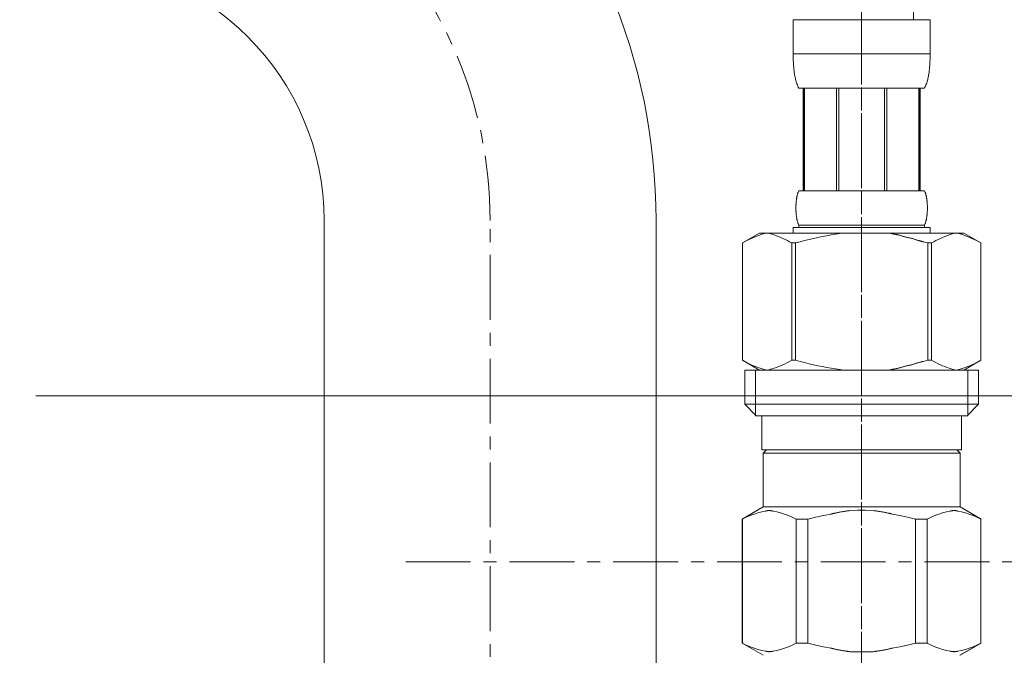
# Model space of a CAD drawing. Units: millimetres. Extents: x 2492 to 6692, y -20 to 2950.
# Drawn here: x 5712 to 5807, y 1100 to 1162 of the extents above; entities that cross this region are included whole.
import ezdxf

# ---------------------------------------------------------------- set-up
doc = ezdxf.new("R2010")
doc.units = ezdxf.units.MM
doc.linetypes.add('CENTER1', pattern=[10, 6.25, -1.25, 1.25, -1.25])
doc.layers.add('_0-2_', color=7, linetype='Continuous')
doc.layers.add('A-0', color=7, linetype='Continuous')
doc.layers.add('中心線', color=1, linetype='CENTER1', lineweight=15)

msp = doc.modelspace()

# ---------------------------------------------------------------- linework, layer by layer
at = {"layer": '_0-2_', "color": 5, "linetype": 'Continuous', "lineweight": 20}
for p, q in [((5741.514, 584.452), (5741.517, 1142.372)), ((5773.517, 584.452), (5773.517, 1142.372))]:
    msp.add_line(p, q, dxfattribs=at)
at = {"layer": '_0-2_', "color": 5, "linetype": 'Continuous', "lineweight": 9}
msp.add_line((5713.74, 1125.451), (5828.338, 1125.451), dxfattribs=at)
at = {"layer": '_0-2_', "color": 5, "linetype": 'Continuous', "lineweight": 20}
for radius in [57, 25]:
    msp.add_arc((5716.517, 1142.372), radius, 0, 180, dxfattribs=at)
msp.add_open_spline([(5798.338, 1161.689), (5798.343, 1162.418), (5798.348, 1163.15), (5798.356, 1165.36), (5798.355, 1166.848), (5798.284, 1171.351), (5798.148, 1174.404), (5797.601, 1179.08), (5797.354, 1180.682), (5796.812, 1183.339), (5796.563, 1184.393), (5795.983, 1186.499), (5795.655, 1187.542), (5794.562, 1190.639), (5793.687, 1192.658), (5790.371, 1199.077), (5787.358, 1203.218), (5782.57, 1207.993), (5781.338, 1209.103), (5779.22, 1210.817), (5778.372, 1211.459), (5776.918, 1212.481), (5776.325, 1212.877), (5775.14, 1213.635), (5774.545, 1213.999), (5772.76, 1215.053), (5771.569, 1215.705), (5768.338, 1217.414), (5766.33, 1218.408), (5762.591, 1220.366), (5760.861, 1221.332), (5758.244, 1223.066), (5757.256, 1223.82), (5756.043, 1224.933), (5755.704, 1225.273), (5755.057, 1225.986), (5754.743, 1226.37), (5754.141, 1227.186), (5753.854, 1227.616), (5753.032, 1228.975), (5752.537, 1229.974), (5751.644, 1232.151), (5751.247, 1233.327), (5750.162, 1237.171), (5749.622, 1240.085), (5748.856, 1245.388), (5748.582, 1247.694), (5748.303, 1250.04)], degree=3, knots=[0, 0, 0, 0, 2.156463, 2.156463, 6.469388, 6.469388, 15.09524, 15.09524, 19.55342, 19.55342, 22.478692, 22.478692, 25.403965, 25.403965, 31.25451, 31.25451, 44.598941, 44.598941, 48.910535, 48.910535, 51.66049, 51.66049, 53.493559, 53.493559, 55.326628, 55.326628, 58.992766, 58.992766, 65.415736, 65.415736, 71.838707, 71.838707, 76.589035, 76.589035, 78.632987, 78.632987, 80.803829, 80.803829, 82.974671, 82.974671, 87.316355, 87.316355, 91.658038, 91.658038, 100.65204, 100.65204, 107.106718, 107.106718, 107.106718, 107.106718], dxfattribs=at)
at = {"layer": 'A-0', "color": 5, "linetype": 'Continuous', "lineweight": 20}
for p, q in [((5786.738, 1161.721), (5799.938, 1161.721)), ((5786.738, 1161.721), (5786.738, 1158.306)), ((5799.338, 1161.721), (5787.339, 1161.721)), ((5799.938, 1158.306), (5799.938, 1161.721)), ((5799.938, 1158.421), (5786.738, 1158.421)), ((5786.74, 1158.192), (5786.738, 1158.306)), ((5786.741, 1158.077), (5786.74, 1158.192)), ((5786.744, 1157.963), (5786.741, 1158.077)), ((5786.747, 1157.849), (5786.744, 1157.963)), ((5799.929, 1157.849), (5799.933, 1157.963)), ((5799.933, 1157.963), (5799.935, 1158.077)), ((5799.935, 1158.077), (5799.937, 1158.192)), ((5799.937, 1158.192), (5799.938, 1158.306)), ((5786.751, 1157.735), (5786.747, 1157.849)), ((5786.756, 1157.622), (5786.751, 1157.735)), ((5786.762, 1157.508), (5786.756, 1157.622)), ((5786.769, 1157.395), (5786.762, 1157.508)), ((5786.776, 1157.282), (5786.769, 1157.395)), ((5786.785, 1157.17), (5786.776, 1157.282)), ((5786.795, 1157.058), (5786.785, 1157.17)), ((5786.806, 1156.946), (5786.795, 1157.058)), ((5786.818, 1156.834), (5786.806, 1156.946)), ((5799.858, 1156.834), (5799.87, 1156.946)), ((5799.87, 1156.946), (5799.881, 1157.058)), ((5799.881, 1157.058), (5799.891, 1157.17)), ((5799.891, 1157.17), (5799.9, 1157.282)), ((5799.9, 1157.282), (5799.908, 1157.395)), ((5799.908, 1157.395), (5799.915, 1157.508)), ((5799.915, 1157.508), (5799.92, 1157.622)), ((5799.92, 1157.622), (5799.925, 1157.735)), ((5799.925, 1157.735), (5799.929, 1157.849)), ((5786.832, 1156.723), (5786.818, 1156.834)), ((5786.847, 1156.612), (5786.832, 1156.723)), ((5786.863, 1156.501), (5786.847, 1156.612)), ((5786.881, 1156.391), (5786.863, 1156.501)), ((5786.901, 1156.281), (5786.881, 1156.391)), ((5786.922, 1156.172), (5786.901, 1156.281)), ((5786.946, 1156.064), (5786.922, 1156.172)), ((5786.971, 1155.956), (5786.946, 1156.064)), ((5786.999, 1155.848), (5786.971, 1155.956)), ((5799.677, 1155.848), (5799.705, 1155.956)), ((5799.705, 1155.956), (5799.731, 1156.064)), ((5799.731, 1156.064), (5799.754, 1156.172)), ((5799.754, 1156.172), (5799.776, 1156.281)), ((5799.776, 1156.281), (5799.795, 1156.391)), ((5799.795, 1156.391), (5799.813, 1156.501)), ((5799.813, 1156.501), (5799.83, 1156.612)), ((5799.83, 1156.612), (5799.845, 1156.723)), ((5799.845, 1156.723), (5799.858, 1156.834)), ((5787.03, 1155.742), (5786.999, 1155.848)), ((5787.063, 1155.636), (5787.03, 1155.742)), ((5787.1, 1155.53), (5787.063, 1155.636)), ((5787.14, 1155.426), (5787.1, 1155.53)), ((5787.185, 1155.323), (5787.14, 1155.426)), ((5787.234, 1155.222), (5787.185, 1155.323)), ((5787.288, 1155.121), (5787.234, 1155.222)), ((5799.388, 1155.121), (5787.288, 1155.121)), ((5787.702, 1155.121), (5787.702, 1145.221)), ((5787.797, 1155.121), (5787.797, 1145.221)), ((5787.816, 1155.121), (5787.816, 1145.221)), ((5790.909, 1155.121), (5790.909, 1145.221)), ((5791.138, 1155.121), (5791.138, 1145.221)), ((5795.538, 1155.121), (5795.538, 1145.221)), ((5795.768, 1155.121), (5795.768, 1145.221)), ((5798.861, 1145.221), (5798.861, 1155.121)), ((5798.879, 1155.121), (5798.879, 1145.221)), ((5798.974, 1155.121), (5798.974, 1145.221)), ((5799.388, 1155.121), (5799.443, 1155.222)), ((5799.443, 1155.222), (5799.492, 1155.323)), ((5799.492, 1155.323), (5799.536, 1155.426)), ((5799.536, 1155.426), (5799.576, 1155.53)), ((5799.576, 1155.53), (5799.613, 1155.636)), ((5799.613, 1155.636), (5799.646, 1155.742)), ((5799.646, 1155.742), (5799.677, 1155.848)), ((5787.075, 1144.521), (5787.084, 1144.571)), ((5787.084, 1144.571), (5787.093, 1144.621)), ((5787.093, 1144.621), (5787.103, 1144.671)), ((5787.103, 1144.671), (5787.114, 1144.721)), ((5787.114, 1144.721), (5787.125, 1144.771)), ((5787.125, 1144.771), (5787.138, 1144.821)), ((5787.138, 1144.821), (5787.151, 1144.871)), ((5787.151, 1144.871), (5787.166, 1144.921)), ((5787.166, 1144.921), (5787.181, 1144.971)), ((5787.181, 1144.971), (5787.198, 1145.021)), ((5787.198, 1145.021), (5787.217, 1145.071)), ((5787.217, 1145.071), (5787.238, 1145.121)), ((5787.238, 1145.121), (5787.261, 1145.171)), ((5787.261, 1145.171), (5787.288, 1145.221)), ((5787.288, 1145.221), (5799.388, 1145.221)), ((5799.415, 1145.171), (5799.388, 1145.221)), ((5799.438, 1145.121), (5799.415, 1145.171)), ((5799.459, 1145.071), (5799.438, 1145.121)), ((5799.478, 1145.021), (5799.459, 1145.071)), ((5799.495, 1144.971), (5799.478, 1145.021)), ((5799.511, 1144.921), (5799.495, 1144.971)), ((5799.525, 1144.871), (5799.511, 1144.921)), ((5799.538, 1144.821), (5799.525, 1144.871)), ((5799.551, 1144.771), (5799.538, 1144.821)), ((5799.562, 1144.721), (5799.551, 1144.771)), ((5799.573, 1144.671), (5799.562, 1144.721)), ((5799.583, 1144.621), (5799.573, 1144.671)), ((5799.592, 1144.571), (5799.583, 1144.621)), ((5799.601, 1144.521), (5799.592, 1144.571)), ((5787.002, 1143.571), (5787.003, 1143.621)), ((5787.003, 1143.671), (5787.004, 1143.721)), ((5787.003, 1143.621), (5787.003, 1143.671)), ((5787.004, 1143.721), (5787.005, 1143.771)), ((5787.005, 1143.771), (5787.007, 1143.821)), ((5787.007, 1143.821), (5787.009, 1143.871)), ((5787.009, 1143.871), (5787.012, 1143.921)), ((5787.012, 1143.921), (5787.015, 1143.971)), ((5787.015, 1143.971), (5787.018, 1144.021)), ((5787.018, 1144.021), (5787.022, 1144.071)), ((5787.022, 1144.071), (5787.026, 1144.121)), ((5787.026, 1144.121), (5787.03, 1144.171)), ((5787.03, 1144.171), (5787.035, 1144.221)), ((5787.035, 1144.221), (5787.041, 1144.271)), ((5787.041, 1144.271), (5787.047, 1144.321)), ((5787.047, 1144.321), (5787.053, 1144.371)), ((5787.053, 1144.371), (5787.06, 1144.421)), ((5787.06, 1144.421), (5787.067, 1144.471)), ((5787.067, 1144.471), (5787.075, 1144.521)), ((5799.609, 1144.471), (5799.601, 1144.521)), ((5799.616, 1144.421), (5799.609, 1144.471)), ((5799.623, 1144.371), (5799.616, 1144.421)), ((5799.63, 1144.321), (5799.623, 1144.371)), ((5799.636, 1144.271), (5799.63, 1144.321)), ((5799.641, 1144.221), (5799.636, 1144.271)), ((5799.646, 1144.171), (5799.641, 1144.221)), ((5799.651, 1144.121), (5799.646, 1144.171)), ((5799.655, 1144.071), (5799.651, 1144.121)), ((5799.659, 1144.021), (5799.655, 1144.071)), ((5799.662, 1143.971), (5799.659, 1144.021)), ((5799.665, 1143.921), (5799.662, 1143.971)), ((5799.667, 1143.871), (5799.665, 1143.921)), ((5799.669, 1143.821), (5799.667, 1143.871)), ((5799.671, 1143.771), (5799.669, 1143.821)), ((5799.672, 1143.721), (5799.671, 1143.771)), ((5799.673, 1143.671), (5799.672, 1143.721)), ((5799.674, 1143.621), (5799.673, 1143.671)), ((5799.674, 1143.571), (5799.674, 1143.621)), ((5787.003, 1143.521), (5787.002, 1143.571)), ((5787.003, 1143.471), (5787.003, 1143.521)), ((5787.004, 1143.421), (5787.003, 1143.471)), ((5787.005, 1143.371), (5787.004, 1143.421)), ((5787.007, 1143.321), (5787.005, 1143.371)), ((5787.009, 1143.271), (5787.007, 1143.321)), ((5787.012, 1143.221), (5787.009, 1143.271)), ((5787.015, 1143.171), (5787.012, 1143.221)), ((5787.018, 1143.121), (5787.015, 1143.171)), ((5787.022, 1143.071), (5787.018, 1143.121)), ((5787.026, 1143.021), (5787.022, 1143.071)), ((5787.03, 1142.971), (5787.026, 1143.021)), ((5787.035, 1142.921), (5787.03, 1142.971)), ((5787.041, 1142.871), (5787.035, 1142.921)), ((5787.047, 1142.821), (5787.041, 1142.871)), ((5787.053, 1142.771), (5787.047, 1142.821)), ((5787.06, 1142.721), (5787.053, 1142.771)), ((5787.067, 1142.671), (5787.06, 1142.721)), ((5787.075, 1142.621), (5787.067, 1142.671)), ((5799.601, 1142.621), (5799.609, 1142.671)), ((5799.609, 1142.671), (5799.616, 1142.721)), ((5799.616, 1142.721), (5799.623, 1142.771)), ((5799.623, 1142.771), (5799.63, 1142.821)), ((5799.63, 1142.821), (5799.636, 1142.871)), ((5799.636, 1142.871), (5799.641, 1142.921)), ((5799.641, 1142.921), (5799.646, 1142.971)), ((5799.646, 1142.971), (5799.651, 1143.021)), ((5799.651, 1143.021), (5799.655, 1143.071)), ((5799.655, 1143.071), (5799.659, 1143.121)), ((5799.659, 1143.121), (5799.662, 1143.171)), ((5799.662, 1143.171), (5799.665, 1143.221)), ((5799.665, 1143.221), (5799.667, 1143.271)), ((5799.667, 1143.271), (5799.669, 1143.321)), ((5799.669, 1143.321), (5799.671, 1143.371)), ((5799.671, 1143.371), (5799.672, 1143.421)), ((5799.672, 1143.421), (5799.673, 1143.471)), ((5799.673, 1143.471), (5799.674, 1143.521)), ((5799.674, 1143.521), (5799.674, 1143.571)), ((5787.084, 1142.571), (5787.075, 1142.621)), ((5787.093, 1142.521), (5787.084, 1142.571)), ((5787.103, 1142.471), (5787.093, 1142.521)), ((5787.114, 1142.421), (5787.103, 1142.471)), ((5787.125, 1142.371), (5787.114, 1142.421)), ((5787.138, 1142.321), (5787.125, 1142.371)), ((5787.151, 1142.271), (5787.138, 1142.321)), ((5787.166, 1142.221), (5787.151, 1142.271)), ((5787.181, 1142.171), (5787.166, 1142.221)), ((5787.198, 1142.121), (5787.181, 1142.171)), ((5787.217, 1142.071), (5787.198, 1142.121)), ((5787.238, 1142.021), (5787.217, 1142.071)), ((5787.261, 1141.971), (5787.238, 1142.021)), ((5787.288, 1141.921), (5787.261, 1141.971)), ((5787.288, 1141.921), (5787.288, 1141.701)), ((5799.388, 1141.921), (5787.288, 1141.921)), ((5799.388, 1141.921), (5799.415, 1141.971)), ((5799.388, 1141.921), (5799.388, 1141.701)), ((5799.415, 1141.971), (5799.438, 1142.021)), ((5799.438, 1142.021), (5799.459, 1142.071)), ((5799.459, 1142.071), (5799.478, 1142.121)), ((5799.478, 1142.121), (5799.495, 1142.171)), ((5799.495, 1142.171), (5799.511, 1142.221)), ((5799.511, 1142.221), (5799.525, 1142.271)), ((5799.525, 1142.271), (5799.538, 1142.321)), ((5799.538, 1142.321), (5799.551, 1142.371)), ((5799.551, 1142.371), (5799.562, 1142.421)), ((5799.562, 1142.421), (5799.573, 1142.471)), ((5799.573, 1142.471), (5799.583, 1142.521)), ((5799.583, 1142.521), (5799.592, 1142.571)), ((5799.592, 1142.571), (5799.601, 1142.621)), ((5783.487, 1141.151), (5781.838, 1140.199)), ((5782.915, 1140.734), (5783.127, 1140.82)), ((5783.127, 1140.82), (5783.337, 1140.9)), ((5783.337, 1140.9), (5783.547, 1140.973)), ((5783.487, 1141.151), (5803.19, 1141.151)), ((5783.547, 1140.973), (5783.757, 1141.04)), ((5783.757, 1141.04), (5783.966, 1141.099)), ((5783.966, 1141.099), (5784.176, 1141.151)), ((5784.276, 1141.151), (5784.485, 1141.099)), ((5784.485, 1141.099), (5784.694, 1141.04)), ((5784.694, 1141.04), (5784.904, 1140.974)), ((5784.904, 1140.974), (5785.114, 1140.901)), ((5785.114, 1140.901), (5785.324, 1140.821)), ((5785.324, 1140.821), (5785.535, 1140.734)), ((5786.738, 1141.701), (5786.738, 1141.151)), ((5799.938, 1141.701), (5786.738, 1141.701)), ((5789.123, 1140.734), (5789.546, 1140.82)), ((5789.546, 1140.82), (5789.123, 1140.734)), ((5789.546, 1140.82), (5789.967, 1140.9)), ((5789.967, 1140.9), (5789.546, 1140.82)), ((5789.967, 1140.9), (5790.387, 1140.973)), ((5790.387, 1140.973), (5789.967, 1140.9)), ((5790.806, 1141.04), (5790.387, 1140.973)), ((5791.225, 1141.099), (5790.806, 1141.04)), ((5791.645, 1141.151), (5791.225, 1141.099)), ((5796.08, 1141.143), (5796.047, 1141.151)), ((5796.092, 1141.14), (5796.08, 1141.143)), ((5796.106, 1141.137), (5796.092, 1141.14)), ((5796.122, 1141.133), (5796.106, 1141.137)), ((5796.141, 1141.128), (5796.122, 1141.133)), ((5796.161, 1141.123), (5796.141, 1141.128)), ((5796.184, 1141.118), (5796.161, 1141.123)), ((5796.209, 1141.111), (5796.184, 1141.118)), ((5796.236, 1141.105), (5796.209, 1141.111)), ((5796.266, 1141.098), (5796.236, 1141.105)), ((5796.297, 1141.09), (5796.266, 1141.098)), ((5796.332, 1141.082), (5796.297, 1141.09)), ((5796.369, 1141.074), (5796.332, 1141.082)), ((5796.409, 1141.066), (5796.369, 1141.074)), ((5796.453, 1141.057), (5796.409, 1141.066)), ((5796.499, 1141.048), (5796.453, 1141.057)), ((5796.549, 1141.039), (5796.499, 1141.048)), ((5796.602, 1141.03), (5796.549, 1141.039)), ((5796.658, 1141.02), (5796.602, 1141.03)), ((5796.716, 1141.009), (5796.658, 1141.02)), ((5796.776, 1140.998), (5796.716, 1141.009)), ((5796.837, 1140.984), (5796.776, 1140.998)), ((5796.9, 1140.97), (5796.837, 1140.984)), ((5796.963, 1140.953), (5796.9, 1140.97)), ((5797.027, 1140.935), (5796.963, 1140.953)), ((5797.091, 1140.915), (5797.027, 1140.935)), ((5797.157, 1140.894), (5797.091, 1140.915)), ((5797.223, 1140.872), (5797.157, 1140.894)), ((5797.29, 1140.85), (5797.223, 1140.872)), ((5797.359, 1140.829), (5797.29, 1140.85)), ((5797.429, 1140.808), (5797.359, 1140.829)), ((5797.501, 1140.788), (5797.429, 1140.808)), ((5797.575, 1140.77), (5797.501, 1140.788)), ((5799.938, 1141.701), (5799.938, 1141.151)), ((5799.938, 1141.701), (5799.938, 1141.151)), ((5801.352, 1140.821), (5801.141, 1140.734)), ((5801.141, 1140.734), (5801.352, 1140.821)), ((5801.563, 1140.901), (5801.352, 1140.821)), ((5801.352, 1140.821), (5801.563, 1140.901)), ((5801.772, 1140.974), (5801.563, 1140.901)), ((5801.982, 1141.04), (5801.772, 1140.974)), ((5802.191, 1141.099), (5801.982, 1141.04)), ((5802.401, 1141.151), (5802.191, 1141.099)), ((5802.71, 1141.099), (5802.5, 1141.151)), ((5802.92, 1141.04), (5802.71, 1141.099)), ((5803.129, 1140.973), (5802.92, 1141.04)), ((5803.339, 1140.9), (5803.129, 1140.973)), ((5803.19, 1141.151), (5804.839, 1140.199)), ((5803.55, 1140.82), (5803.339, 1140.9)), ((5803.761, 1140.734), (5803.55, 1140.82)), ((5781.837, 1140.199), (5781.837, 1128.904)), ((5781.837, 1140.199), (5781.838, 1140.199)), ((5781.838, 1140.199), (5782.058, 1140.32)), ((5781.838, 1140.199), (5781.838, 1128.904)), ((5782.058, 1140.32), (5782.275, 1140.433)), ((5782.275, 1140.433), (5782.49, 1140.54)), ((5782.49, 1140.54), (5782.703, 1140.64)), ((5782.703, 1140.64), (5782.915, 1140.734)), ((5785.535, 1140.734), (5785.747, 1140.641)), ((5785.747, 1140.641), (5785.535, 1140.734)), ((5785.747, 1140.641), (5785.961, 1140.541)), ((5785.961, 1140.541), (5785.747, 1140.641)), ((5785.961, 1140.541), (5786.176, 1140.434)), ((5786.176, 1140.434), (5785.961, 1140.541)), ((5786.176, 1140.434), (5786.394, 1140.32)), ((5786.394, 1140.32), (5786.176, 1140.434)), ((5786.394, 1140.32), (5786.614, 1140.199)), ((5786.614, 1140.199), (5786.394, 1140.32)), ((5786.614, 1140.199), (5786.614, 1128.904)), ((5786.614, 1140.199), (5786.969, 1140.199)), ((5786.614, 1140.199), (5786.969, 1140.199)), ((5786.969, 1140.199), (5787.408, 1140.32)), ((5787.408, 1140.32), (5786.969, 1140.199)), ((5786.969, 1140.199), (5786.969, 1128.904)), ((5787.408, 1140.32), (5787.842, 1140.433)), ((5787.842, 1140.433), (5787.408, 1140.32)), ((5787.842, 1140.433), (5788.272, 1140.54)), ((5788.272, 1140.54), (5787.842, 1140.433)), ((5788.272, 1140.54), (5788.699, 1140.64)), ((5788.699, 1140.64), (5788.272, 1140.54)), ((5788.699, 1140.64), (5789.123, 1140.734)), ((5789.123, 1140.734), (5788.699, 1140.64)), ((5797.65, 1140.754), (5797.575, 1140.77)), ((5797.727, 1140.738), (5797.65, 1140.754)), ((5797.804, 1140.722), (5797.727, 1140.738)), ((5797.882, 1140.707), (5797.804, 1140.722)), ((5797.959, 1140.691), (5797.882, 1140.707)), ((5798.037, 1140.674), (5797.959, 1140.691)), ((5798.113, 1140.655), (5798.037, 1140.674)), ((5798.189, 1140.635), (5798.113, 1140.655)), ((5798.263, 1140.614), (5798.189, 1140.635)), ((5798.336, 1140.592), (5798.263, 1140.614)), ((5798.407, 1140.569), (5798.336, 1140.592)), ((5798.476, 1140.546), (5798.407, 1140.569)), ((5798.543, 1140.524), (5798.476, 1140.546)), ((5798.608, 1140.502), (5798.543, 1140.524)), ((5798.67, 1140.482), (5798.608, 1140.502)), ((5798.729, 1140.463), (5798.67, 1140.482)), ((5798.786, 1140.446), (5798.729, 1140.463)), ((5798.839, 1140.431), (5798.786, 1140.446)), ((5798.89, 1140.417), (5798.839, 1140.431)), ((5798.937, 1140.404), (5798.89, 1140.417)), ((5798.981, 1140.392), (5798.937, 1140.404)), ((5799.022, 1140.382), (5798.981, 1140.392)), ((5799.059, 1140.372), (5799.022, 1140.382)), ((5799.093, 1140.364), (5799.059, 1140.372)), ((5799.123, 1140.356), (5799.093, 1140.364)), ((5799.15, 1140.349), (5799.123, 1140.356)), ((5799.174, 1140.343), (5799.15, 1140.349)), ((5799.195, 1140.338), (5799.174, 1140.343)), ((5799.213, 1140.334), (5799.195, 1140.338)), ((5799.228, 1140.33), (5799.213, 1140.334)), ((5799.24, 1140.327), (5799.228, 1140.33)), ((5799.268, 1140.32), (5799.24, 1140.327)), ((5799.268, 1140.32), (5799.707, 1140.199)), ((5799.707, 1140.199), (5799.707, 1128.904)), ((5800.063, 1140.199), (5799.707, 1140.199)), ((5800.063, 1140.199), (5799.707, 1140.199)), ((5800.283, 1140.32), (5800.063, 1140.199)), ((5800.063, 1140.199), (5800.283, 1140.32)), ((5800.063, 1140.199), (5800.063, 1128.904)), ((5800.5, 1140.434), (5800.283, 1140.32)), ((5800.283, 1140.32), (5800.5, 1140.434)), ((5800.715, 1140.541), (5800.5, 1140.434)), ((5800.5, 1140.434), (5800.715, 1140.541)), ((5800.929, 1140.641), (5800.715, 1140.541)), ((5800.715, 1140.541), (5800.929, 1140.641)), ((5801.141, 1140.734), (5800.929, 1140.641)), ((5800.929, 1140.641), (5801.141, 1140.734)), ((5803.973, 1140.64), (5803.761, 1140.734)), ((5804.186, 1140.54), (5803.973, 1140.64)), ((5804.402, 1140.433), (5804.186, 1140.54)), ((5804.619, 1140.32), (5804.402, 1140.433)), ((5804.838, 1140.199), (5804.619, 1140.32)), ((5804.838, 1140.199), (5804.838, 1128.904)), ((5804.84, 1140.199), (5804.838, 1140.199)), ((5781.837, 1128.904), (5781.838, 1128.904)), ((5782.058, 1128.783), (5781.838, 1128.904)), ((5781.838, 1128.903), (5783.487, 1127.951)), ((5782.275, 1128.669), (5782.058, 1128.783)), ((5782.49, 1128.562), (5782.275, 1128.669)), ((5782.703, 1128.462), (5782.49, 1128.562)), ((5782.915, 1128.369), (5782.703, 1128.462)), ((5785.747, 1128.462), (5785.535, 1128.368)), ((5785.961, 1128.562), (5785.747, 1128.462)), ((5786.176, 1128.669), (5785.961, 1128.562)), ((5786.394, 1128.783), (5786.176, 1128.669)), ((5786.614, 1128.904), (5786.394, 1128.783)), ((5786.614, 1128.904), (5786.969, 1128.904)), ((5787.408, 1128.783), (5786.969, 1128.904)), ((5787.842, 1128.669), (5787.408, 1128.783)), ((5788.272, 1128.562), (5787.842, 1128.669)), ((5788.699, 1128.462), (5788.272, 1128.562)), ((5789.123, 1128.369), (5788.699, 1128.462)), ((5798.113, 1128.447), (5798.037, 1128.429)), ((5798.189, 1128.467), (5798.113, 1128.447)), ((5798.263, 1128.488), (5798.189, 1128.467)), ((5798.336, 1128.511), (5798.263, 1128.488)), ((5798.407, 1128.534), (5798.336, 1128.511)), ((5798.476, 1128.556), (5798.407, 1128.534)), ((5798.543, 1128.579), (5798.476, 1128.556)), ((5798.608, 1128.6), (5798.543, 1128.579)), ((5798.67, 1128.621), (5798.608, 1128.6)), ((5798.729, 1128.639), (5798.67, 1128.621)), ((5798.786, 1128.656), (5798.729, 1128.639)), ((5798.839, 1128.672), (5798.786, 1128.656)), ((5798.89, 1128.686), (5798.839, 1128.672)), ((5798.937, 1128.699), (5798.89, 1128.686)), ((5798.981, 1128.71), (5798.937, 1128.699)), ((5799.022, 1128.721), (5798.981, 1128.71)), ((5799.059, 1128.73), (5799.022, 1128.721)), ((5799.093, 1128.739), (5799.059, 1128.73)), ((5799.123, 1128.746), (5799.093, 1128.739)), ((5799.15, 1128.753), (5799.123, 1128.746)), ((5799.174, 1128.759), (5799.15, 1128.753)), ((5799.195, 1128.764), (5799.174, 1128.759)), ((5799.213, 1128.769), (5799.195, 1128.764)), ((5799.228, 1128.773), (5799.213, 1128.769)), ((5799.24, 1128.776), (5799.228, 1128.773)), ((5799.268, 1128.783), (5799.24, 1128.776)), ((5799.268, 1128.783), (5799.707, 1128.904)), ((5800.063, 1128.904), (5799.707, 1128.904)), ((5800.063, 1128.904), (5800.283, 1128.783)), ((5800.283, 1128.783), (5800.5, 1128.669)), ((5800.5, 1128.669), (5800.715, 1128.562)), ((5800.715, 1128.562), (5800.929, 1128.462)), ((5800.929, 1128.462), (5801.141, 1128.368)), ((5804.839, 1128.903), (5803.19, 1127.951)), ((5803.761, 1128.369), (5803.973, 1128.462)), ((5803.973, 1128.462), (5804.186, 1128.562)), ((5804.186, 1128.562), (5804.402, 1128.669)), ((5804.402, 1128.669), (5804.619, 1128.783)), ((5804.619, 1128.783), (5804.838, 1128.904)), ((5804.84, 1128.904), (5804.838, 1128.904)), ((5782.063, 1127.951), (5782.063, 1124.651)), ((5782.063, 1127.951), (5804.613, 1127.951)), ((5783.127, 1128.282), (5782.915, 1128.369)), ((5783.108, 1127.951), (5783.108, 1123.551)), ((5783.337, 1128.202), (5783.127, 1128.282)), ((5783.547, 1128.129), (5783.337, 1128.202)), ((5783.757, 1128.063), (5783.547, 1128.129)), ((5783.966, 1128.003), (5783.757, 1128.063)), ((5784.176, 1127.951), (5783.966, 1128.003)), ((5784.485, 1128.003), (5784.276, 1127.951)), ((5784.694, 1128.063), (5784.485, 1128.003)), ((5784.904, 1128.129), (5784.694, 1128.063)), ((5785.114, 1128.202), (5784.904, 1128.129)), ((5785.324, 1128.282), (5785.114, 1128.202)), ((5785.535, 1128.368), (5785.324, 1128.282)), ((5789.546, 1128.282), (5789.123, 1128.369)), ((5789.967, 1128.202), (5789.546, 1128.282)), ((5790.387, 1128.129), (5789.967, 1128.202)), ((5790.806, 1128.063), (5790.387, 1128.129)), ((5791.225, 1128.003), (5790.806, 1128.063)), ((5791.645, 1127.951), (5791.225, 1128.003)), ((5796.08, 1127.959), (5796.047, 1127.951)), ((5796.092, 1127.962), (5796.08, 1127.959)), ((5796.106, 1127.966), (5796.092, 1127.962)), ((5796.122, 1127.97), (5796.106, 1127.966)), ((5796.141, 1127.974), (5796.122, 1127.97)), ((5796.161, 1127.979), (5796.141, 1127.974)), ((5796.184, 1127.985), (5796.161, 1127.979)), ((5796.209, 1127.991), (5796.184, 1127.985)), ((5796.236, 1127.998), (5796.209, 1127.991)), ((5796.266, 1128.005), (5796.236, 1127.998)), ((5796.297, 1128.012), (5796.266, 1128.005)), ((5796.332, 1128.02), (5796.297, 1128.012)), ((5796.369, 1128.028), (5796.332, 1128.02)), ((5796.409, 1128.037), (5796.369, 1128.028)), ((5796.453, 1128.046), (5796.409, 1128.037)), ((5796.499, 1128.054), (5796.453, 1128.046)), ((5796.549, 1128.063), (5796.499, 1128.054)), ((5796.602, 1128.073), (5796.549, 1128.063)), ((5796.658, 1128.082), (5796.602, 1128.073)), ((5796.716, 1128.093), (5796.658, 1128.082)), ((5796.776, 1128.105), (5796.716, 1128.093)), ((5796.837, 1128.118), (5796.776, 1128.105)), ((5796.9, 1128.133), (5796.837, 1128.118)), ((5796.963, 1128.149), (5796.9, 1128.133)), ((5797.027, 1128.168), (5796.963, 1128.149)), ((5797.091, 1128.188), (5797.027, 1128.168)), ((5797.157, 1128.209), (5797.091, 1128.188)), ((5797.223, 1128.23), (5797.157, 1128.209)), ((5797.29, 1128.252), (5797.223, 1128.23)), ((5797.359, 1128.274), (5797.29, 1128.252)), ((5797.429, 1128.295), (5797.359, 1128.274)), ((5797.501, 1128.314), (5797.429, 1128.295)), ((5797.575, 1128.332), (5797.501, 1128.314)), ((5797.65, 1128.349), (5797.575, 1128.332)), ((5797.727, 1128.365), (5797.65, 1128.349)), ((5797.804, 1128.38), (5797.727, 1128.365)), ((5797.882, 1128.396), (5797.804, 1128.38)), ((5797.959, 1128.412), (5797.882, 1128.396)), ((5798.037, 1128.429), (5797.959, 1128.412)), ((5801.141, 1128.368), (5801.352, 1128.282)), ((5801.352, 1128.282), (5801.563, 1128.202)), ((5801.563, 1128.202), (5801.772, 1128.129)), ((5801.772, 1128.129), (5801.982, 1128.063)), ((5801.982, 1128.063), (5802.191, 1128.003)), ((5802.191, 1128.003), (5802.401, 1127.951)), ((5802.5, 1127.951), (5802.71, 1128.003)), ((5802.71, 1128.003), (5802.92, 1128.063)), ((5802.92, 1128.063), (5803.129, 1128.129)), ((5803.129, 1128.129), (5803.339, 1128.202)), ((5803.339, 1128.202), (5803.55, 1128.282)), ((5803.55, 1128.282), (5803.761, 1128.369)), ((5803.568, 1127.951), (5803.568, 1123.551)), ((5804.613, 1127.951), (5804.613, 1124.651)), ((5782.063, 1124.651), (5783.163, 1123.551)), ((5804.613, 1124.651), (5782.063, 1124.651)), ((5804.613, 1124.651), (5803.513, 1123.551)), ((5803.568, 1123.551), (5783.108, 1123.551)), ((5783.713, 1123.551), (5783.713, 1120.251)), ((5802.963, 1123.551), (5802.963, 1120.251)), ((5783.713, 1120.251), (5802.963, 1120.251)), ((5784.177, 1120.251), (5783.847, 1119.921)), ((5783.847, 1119.921), (5783.847, 1114.751)), ((5783.847, 1119.921), (5802.83, 1119.921)), ((5802.5, 1120.251), (5802.83, 1119.921)), ((5802.83, 1119.921), (5802.83, 1114.751)), ((5781.812, 1113.576), (5783.847, 1114.751)), ((5783.339, 1114.189), (5783.707, 1114.285)), ((5783.707, 1114.285), (5784.074, 1114.357)), ((5802.83, 1114.751), (5783.847, 1114.751)), ((5784.074, 1114.357), (5784.09, 1114.36)), ((5784.09, 1114.36), (5784.097, 1114.362)), ((5784.097, 1114.362), (5784.106, 1114.363)), ((5784.106, 1114.363), (5784.116, 1114.365)), ((5784.116, 1114.365), (5784.127, 1114.367)), ((5784.127, 1114.367), (5784.139, 1114.37)), ((5784.139, 1114.37), (5784.153, 1114.372)), ((5784.153, 1114.372), (5784.167, 1114.375)), ((5784.167, 1114.375), (5784.183, 1114.378)), ((5784.183, 1114.378), (5784.2, 1114.381)), ((5784.2, 1114.381), (5784.217, 1114.384)), ((5784.217, 1114.384), (5784.236, 1114.388)), ((5784.236, 1114.388), (5784.256, 1114.391)), ((5784.256, 1114.391), (5784.277, 1114.394)), ((5784.277, 1114.394), (5784.299, 1114.396)), ((5784.299, 1114.396), (5784.322, 1114.398)), ((5784.322, 1114.398), (5784.347, 1114.4)), ((5784.347, 1114.4), (5784.373, 1114.401)), ((5784.373, 1114.401), (5784.4, 1114.401)), ((5784.4, 1114.401), (5784.427, 1114.401)), ((5784.427, 1114.401), (5784.455, 1114.401)), ((5784.455, 1114.401), (5784.482, 1114.4)), ((5784.482, 1114.4), (5784.509, 1114.398)), ((5784.509, 1114.398), (5784.535, 1114.397)), ((5784.535, 1114.397), (5784.56, 1114.395)), ((5784.56, 1114.395), (5784.583, 1114.392)), ((5784.583, 1114.392), (5784.605, 1114.39)), ((5784.605, 1114.39), (5784.625, 1114.387)), ((5784.625, 1114.387), (5784.644, 1114.384)), ((5784.644, 1114.384), (5784.661, 1114.382)), ((5784.661, 1114.382), (5784.678, 1114.379)), ((5784.678, 1114.379), (5784.693, 1114.376)), ((5784.693, 1114.376), (5784.707, 1114.373)), ((5784.707, 1114.373), (5784.72, 1114.371)), ((5784.72, 1114.371), (5784.732, 1114.369)), ((5784.732, 1114.369), (5784.743, 1114.367)), ((5784.743, 1114.367), (5784.754, 1114.365)), ((5784.754, 1114.365), (5784.763, 1114.363)), ((5784.763, 1114.363), (5784.77, 1114.362)), ((5784.77, 1114.362), (5784.777, 1114.361)), ((5784.777, 1114.361), (5784.796, 1114.357)), ((5784.796, 1114.357), (5785.163, 1114.284)), ((5785.163, 1114.284), (5785.531, 1114.188)), ((5790.949, 1114.193), (5791.02, 1114.208)), ((5791.02, 1114.208), (5791.094, 1114.224)), ((5791.094, 1114.224), (5791.169, 1114.239)), ((5791.169, 1114.239), (5791.245, 1114.253)), ((5791.245, 1114.253), (5791.321, 1114.267)), ((5791.321, 1114.267), (5791.397, 1114.28)), ((5791.397, 1114.28), (5791.472, 1114.293)), ((5791.472, 1114.293), (5791.546, 1114.305)), ((5791.546, 1114.305), (5791.618, 1114.316)), ((5791.618, 1114.316), (5791.688, 1114.326)), ((5791.688, 1114.326), (5791.755, 1114.336)), ((5791.755, 1114.336), (5791.819, 1114.345)), ((5791.819, 1114.345), (5791.879, 1114.354)), ((5791.879, 1114.354), (5791.935, 1114.362)), ((5791.935, 1114.362), (5791.987, 1114.37)), ((5791.987, 1114.37), (5792.035, 1114.377)), ((5792.035, 1114.377), (5792.077, 1114.383)), ((5792.077, 1114.383), (5792.115, 1114.388)), ((5792.115, 1114.388), (5792.147, 1114.393)), ((5792.147, 1114.393), (5792.237, 1114.406)), ((5792.237, 1114.406), (5792.971, 1114.431)), ((5792.971, 1114.431), (5793.705, 1114.431)), ((5793.705, 1114.431), (5792.971, 1114.431)), ((5793.705, 1114.431), (5794.44, 1114.406)), ((5794.439, 1114.406), (5793.705, 1114.431)), ((5794.529, 1114.393), (5794.439, 1114.406)), ((5794.561, 1114.388), (5794.529, 1114.393)), ((5794.599, 1114.383), (5794.561, 1114.388)), ((5794.642, 1114.377), (5794.599, 1114.383)), ((5794.689, 1114.37), (5794.642, 1114.377)), ((5794.741, 1114.362), (5794.689, 1114.37)), ((5794.798, 1114.354), (5794.741, 1114.362)), ((5794.858, 1114.345), (5794.798, 1114.354)), ((5794.922, 1114.336), (5794.858, 1114.345)), ((5794.989, 1114.326), (5794.922, 1114.336)), ((5795.058, 1114.316), (5794.989, 1114.326)), ((5795.13, 1114.305), (5795.058, 1114.316)), ((5795.204, 1114.293), (5795.13, 1114.305)), ((5795.279, 1114.28), (5795.204, 1114.293)), ((5795.355, 1114.267), (5795.279, 1114.28)), ((5795.431, 1114.253), (5795.355, 1114.267)), ((5795.507, 1114.239), (5795.431, 1114.253)), ((5795.582, 1114.224), (5795.507, 1114.239)), ((5795.656, 1114.208), (5795.582, 1114.224)), ((5795.727, 1114.193), (5795.656, 1114.208)), ((5801.513, 1114.284), (5801.145, 1114.188)), ((5801.88, 1114.357), (5801.513, 1114.284)), ((5801.899, 1114.361), (5801.88, 1114.357)), ((5801.906, 1114.362), (5801.899, 1114.361)), ((5801.914, 1114.363), (5801.906, 1114.362)), ((5801.923, 1114.365), (5801.914, 1114.363)), ((5801.933, 1114.367), (5801.923, 1114.365)), ((5801.944, 1114.369), (5801.933, 1114.367)), ((5801.956, 1114.371), (5801.944, 1114.369)), ((5801.969, 1114.373), (5801.956, 1114.371)), ((5801.984, 1114.376), (5801.969, 1114.373)), ((5801.999, 1114.379), (5801.984, 1114.376)), ((5802.015, 1114.382), (5801.999, 1114.379)), ((5802.033, 1114.384), (5802.015, 1114.382)), ((5802.052, 1114.387), (5802.033, 1114.384)), ((5802.072, 1114.39), (5802.052, 1114.387)), ((5802.093, 1114.392), (5802.072, 1114.39)), ((5802.117, 1114.395), (5802.093, 1114.392)), ((5802.141, 1114.397), (5802.117, 1114.395)), ((5802.167, 1114.398), (5802.141, 1114.397)), ((5802.194, 1114.4), (5802.167, 1114.398)), ((5802.222, 1114.401), (5802.194, 1114.4)), ((5802.249, 1114.401), (5802.222, 1114.401)), ((5802.277, 1114.401), (5802.249, 1114.401)), ((5802.303, 1114.401), (5802.277, 1114.401)), ((5802.329, 1114.4), (5802.303, 1114.401)), ((5802.354, 1114.398), (5802.329, 1114.4)), ((5802.377, 1114.396), (5802.354, 1114.398)), ((5802.399, 1114.394), (5802.377, 1114.396)), ((5802.42, 1114.391), (5802.399, 1114.394)), ((5802.44, 1114.388), (5802.42, 1114.391)), ((5802.459, 1114.384), (5802.44, 1114.388)), ((5802.477, 1114.381), (5802.459, 1114.384)), ((5802.493, 1114.378), (5802.477, 1114.381)), ((5802.509, 1114.375), (5802.493, 1114.378)), ((5802.524, 1114.372), (5802.509, 1114.375)), ((5802.537, 1114.37), (5802.524, 1114.372)), ((5802.55, 1114.367), (5802.537, 1114.37)), ((5802.561, 1114.365), (5802.55, 1114.367)), ((5802.571, 1114.363), (5802.561, 1114.365)), ((5802.579, 1114.362), (5802.571, 1114.363)), ((5802.586, 1114.36), (5802.579, 1114.362)), ((5802.602, 1114.357), (5802.586, 1114.36)), ((5802.97, 1114.285), (5802.602, 1114.357)), ((5804.865, 1113.576), (5802.83, 1114.751)), ((5803.337, 1114.189), (5802.97, 1114.285)), ((5781.812, 1113.576), (5781.832, 1113.588)), ((5781.832, 1113.588), (5781.812, 1113.576)), ((5781.812, 1113.576), (5781.812, 1101.626)), ((5781.838, 1113.576), (5781.812, 1113.576)), ((5781.838, 1113.576), (5781.812, 1113.576)), ((5781.838, 1113.576), (5782.221, 1113.764)), ((5781.838, 1113.576), (5782.221, 1113.764)), ((5781.838, 1113.576), (5781.838, 1101.626)), ((5782.221, 1113.764), (5782.598, 1113.928)), ((5782.221, 1113.764), (5782.598, 1113.928)), ((5782.598, 1113.928), (5782.969, 1114.07)), ((5782.598, 1113.928), (5782.969, 1114.07)), ((5782.969, 1114.07), (5783.339, 1114.189)), ((5782.969, 1114.07), (5783.339, 1114.188)), ((5785.531, 1114.188), (5785.9, 1114.07)), ((5785.9, 1114.07), (5786.272, 1113.928)), ((5786.272, 1113.928), (5786.649, 1113.764)), ((5786.649, 1113.764), (5787.031, 1113.576)), ((5787.031, 1113.576), (5787.031, 1101.626)), ((5788.145, 1113.576), (5787.031, 1113.576)), ((5788.145, 1113.576), (5788.911, 1113.764)), ((5788.145, 1113.576), (5788.145, 1101.626)), ((5788.911, 1113.764), (5789.664, 1113.928)), ((5789.664, 1113.928), (5790.408, 1114.07)), ((5790.408, 1114.07), (5790.446, 1114.078)), ((5790.446, 1114.078), (5790.462, 1114.082)), ((5790.462, 1114.082), (5790.483, 1114.087)), ((5790.483, 1114.087), (5790.507, 1114.092)), ((5790.507, 1114.092), (5790.536, 1114.099)), ((5790.536, 1114.099), (5790.569, 1114.107)), ((5790.569, 1114.107), (5790.608, 1114.116)), ((5790.608, 1114.116), (5790.652, 1114.126)), ((5790.652, 1114.126), (5790.701, 1114.137)), ((5790.701, 1114.137), (5790.756, 1114.15)), ((5790.756, 1114.15), (5790.816, 1114.163)), ((5790.816, 1114.163), (5790.881, 1114.178)), ((5790.881, 1114.178), (5790.949, 1114.193)), ((5795.795, 1114.178), (5795.727, 1114.193)), ((5795.86, 1114.163), (5795.795, 1114.178)), ((5795.92, 1114.15), (5795.86, 1114.163)), ((5795.975, 1114.137), (5795.92, 1114.15)), ((5796.025, 1114.126), (5795.975, 1114.137)), ((5796.068, 1114.116), (5796.025, 1114.126)), ((5796.107, 1114.107), (5796.068, 1114.116)), ((5796.14, 1114.099), (5796.107, 1114.107)), ((5796.169, 1114.092), (5796.14, 1114.099)), ((5796.194, 1114.087), (5796.169, 1114.092)), ((5796.214, 1114.082), (5796.194, 1114.087)), ((5796.23, 1114.078), (5796.214, 1114.082)), ((5796.269, 1114.07), (5796.23, 1114.078)), ((5797.013, 1113.928), (5796.269, 1114.07)), ((5797.766, 1113.764), (5797.013, 1113.928)), ((5798.531, 1113.576), (5797.766, 1113.764)), ((5798.531, 1113.576), (5798.531, 1101.626)), ((5798.531, 1113.576), (5799.645, 1113.576)), ((5800.028, 1113.764), (5799.645, 1113.576)), ((5799.645, 1113.576), (5799.645, 1101.626)), ((5800.404, 1113.928), (5800.028, 1113.764)), ((5800.776, 1114.07), (5800.404, 1113.928)), ((5801.145, 1114.188), (5800.776, 1114.07)), ((5803.707, 1114.07), (5803.337, 1114.189)), ((5803.707, 1114.07), (5803.337, 1114.188)), ((5804.079, 1113.928), (5803.707, 1114.07)), ((5804.079, 1113.928), (5803.707, 1114.07)), ((5804.455, 1113.764), (5804.079, 1113.928)), ((5804.455, 1113.764), (5804.079, 1113.928)), ((5804.838, 1113.576), (5804.455, 1113.764)), ((5804.838, 1113.576), (5804.455, 1113.764)), ((5804.838, 1113.576), (5804.838, 1101.626)), ((5783.847, 1100.451), (5781.812, 1101.626)), ((5781.832, 1101.615), (5781.812, 1101.626)), ((5781.838, 1101.626), (5781.812, 1101.626)), ((5783.847, 1100.451), (5781.832, 1101.615)), ((5781.838, 1101.626), (5782.221, 1101.439)), ((5782.221, 1101.439), (5782.598, 1101.274)), ((5782.598, 1101.274), (5782.969, 1101.133)), ((5782.969, 1101.133), (5783.339, 1101.014)), ((5783.339, 1101.014), (5783.707, 1100.918)), ((5783.707, 1100.918), (5784.074, 1100.845)), ((5784.796, 1100.845), (5785.163, 1100.918)), ((5785.163, 1100.918), (5785.531, 1101.014)), ((5785.531, 1101.014), (5785.9, 1101.133)), ((5785.9, 1101.133), (5786.272, 1101.275)), ((5786.272, 1101.275), (5786.649, 1101.439)), ((5786.649, 1101.439), (5787.031, 1101.626)), ((5788.145, 1101.626), (5787.031, 1101.626)), ((5788.145, 1101.626), (5788.911, 1101.439)), ((5788.911, 1101.439), (5789.664, 1101.274)), ((5789.664, 1101.274), (5790.408, 1101.133)), ((5790.408, 1101.133), (5790.446, 1101.124)), ((5790.446, 1101.124), (5790.462, 1101.12)), ((5790.462, 1101.12), (5790.483, 1101.116)), ((5790.483, 1101.116), (5790.507, 1101.11)), ((5790.507, 1101.11), (5790.536, 1101.103)), ((5790.536, 1101.103), (5790.569, 1101.096)), ((5790.569, 1101.096), (5790.608, 1101.087)), ((5790.608, 1101.087), (5790.652, 1101.077)), ((5790.652, 1101.077), (5790.701, 1101.065)), ((5790.701, 1101.065), (5790.756, 1101.053)), ((5790.756, 1101.053), (5790.816, 1101.039)), ((5790.816, 1101.039), (5790.881, 1101.025)), ((5790.881, 1101.025), (5790.949, 1101.01)), ((5790.949, 1101.01), (5791.02, 1100.994)), ((5791.02, 1100.994), (5791.094, 1100.979)), ((5791.094, 1100.979), (5791.169, 1100.964)), ((5791.169, 1100.964), (5791.245, 1100.949)), ((5791.245, 1100.949), (5791.321, 1100.935)), ((5791.321, 1100.935), (5791.397, 1100.922)), ((5791.397, 1100.922), (5791.472, 1100.91)), ((5795.279, 1100.922), (5795.204, 1100.91)), ((5795.355, 1100.935), (5795.279, 1100.922)), ((5795.431, 1100.949), (5795.355, 1100.935)), ((5795.507, 1100.964), (5795.431, 1100.949)), ((5795.582, 1100.979), (5795.507, 1100.964)), ((5795.656, 1100.994), (5795.582, 1100.979)), ((5795.727, 1101.01), (5795.656, 1100.994)), ((5795.795, 1101.025), (5795.727, 1101.01)), ((5795.86, 1101.039), (5795.795, 1101.025)), ((5795.92, 1101.053), (5795.86, 1101.039)), ((5795.975, 1101.065), (5795.92, 1101.053)), ((5796.025, 1101.077), (5795.975, 1101.065)), ((5796.068, 1101.087), (5796.025, 1101.077)), ((5796.107, 1101.096), (5796.068, 1101.087)), ((5796.14, 1101.103), (5796.107, 1101.096)), ((5796.169, 1101.11), (5796.14, 1101.103)), ((5796.194, 1101.116), (5796.169, 1101.11)), ((5796.214, 1101.12), (5796.194, 1101.116)), ((5796.23, 1101.124), (5796.214, 1101.12)), ((5796.269, 1101.133), (5796.23, 1101.124)), ((5797.013, 1101.274), (5796.269, 1101.133)), ((5797.766, 1101.439), (5797.013, 1101.274)), ((5798.531, 1101.626), (5797.766, 1101.439)), ((5798.531, 1101.626), (5799.645, 1101.626)), ((5800.028, 1101.439), (5799.645, 1101.626)), ((5800.404, 1101.275), (5800.028, 1101.439)), ((5800.776, 1101.133), (5800.404, 1101.275)), ((5801.145, 1101.014), (5800.776, 1101.133)), ((5801.513, 1100.918), (5801.145, 1101.014)), ((5801.88, 1100.845), (5801.513, 1100.918)), ((5802.97, 1100.918), (5802.602, 1100.845)), ((5802.803, 1100.451), (5804.818, 1101.615)), ((5802.83, 1100.451), (5804.865, 1101.626)), ((5802.83, 1100.451), (5804.845, 1101.615)), ((5803.337, 1101.014), (5802.97, 1100.918)), ((5803.707, 1101.133), (5803.337, 1101.014)), ((5804.079, 1101.274), (5803.707, 1101.133)), ((5804.455, 1101.439), (5804.079, 1101.274)), ((5804.838, 1101.626), (5804.455, 1101.439)), ((5804.838, 1101.626), (5804.865, 1101.626)), ((5804.845, 1101.615), (5804.865, 1101.626)), ((5784.074, 1100.845), (5784.09, 1100.842)), ((5784.09, 1100.842), (5784.097, 1100.841)), ((5784.097, 1100.841), (5784.106, 1100.839)), ((5784.106, 1100.839), (5784.116, 1100.837)), ((5784.116, 1100.837), (5784.127, 1100.835)), ((5784.127, 1100.835), (5784.139, 1100.833)), ((5784.139, 1100.833), (5784.153, 1100.83)), ((5784.153, 1100.83), (5784.167, 1100.827)), ((5784.167, 1100.827), (5784.183, 1100.824)), ((5784.183, 1100.824), (5784.2, 1100.821)), ((5784.2, 1100.821), (5784.217, 1100.818)), ((5784.217, 1100.818), (5784.236, 1100.815)), ((5784.236, 1100.815), (5784.256, 1100.812)), ((5784.256, 1100.812), (5784.277, 1100.809)), ((5784.277, 1100.809), (5784.299, 1100.806)), ((5784.299, 1100.806), (5784.322, 1100.804)), ((5784.322, 1100.804), (5784.347, 1100.803)), ((5784.347, 1100.803), (5784.373, 1100.802)), ((5784.373, 1100.802), (5784.4, 1100.801)), ((5784.4, 1100.801), (5784.427, 1100.801)), ((5784.427, 1100.801), (5784.455, 1100.802)), ((5784.455, 1100.802), (5784.482, 1100.803)), ((5784.482, 1100.803), (5784.509, 1100.804)), ((5784.509, 1100.804), (5784.535, 1100.806)), ((5784.535, 1100.806), (5784.56, 1100.808)), ((5784.56, 1100.808), (5784.583, 1100.81)), ((5784.583, 1100.81), (5784.605, 1100.813)), ((5784.605, 1100.813), (5784.625, 1100.815)), ((5784.625, 1100.815), (5784.644, 1100.818)), ((5784.644, 1100.818), (5784.661, 1100.821)), ((5784.661, 1100.821), (5784.678, 1100.824)), ((5784.678, 1100.824), (5784.693, 1100.826)), ((5784.693, 1100.826), (5784.707, 1100.829)), ((5784.707, 1100.829), (5784.72, 1100.831)), ((5784.72, 1100.831), (5784.732, 1100.834)), ((5784.732, 1100.834), (5784.743, 1100.836)), ((5784.743, 1100.836), (5784.754, 1100.838)), ((5784.754, 1100.838), (5784.763, 1100.839)), ((5784.763, 1100.839), (5784.77, 1100.841)), ((5784.77, 1100.841), (5784.777, 1100.842)), ((5784.777, 1100.842), (5784.796, 1100.845)), ((5791.472, 1100.91), (5791.546, 1100.898)), ((5791.546, 1100.898), (5791.618, 1100.887)), ((5791.618, 1100.887), (5791.688, 1100.876)), ((5791.688, 1100.876), (5791.755, 1100.867)), ((5791.755, 1100.867), (5791.819, 1100.857)), ((5791.819, 1100.857), (5791.879, 1100.848)), ((5791.879, 1100.848), (5791.935, 1100.84)), ((5791.935, 1100.84), (5791.987, 1100.833)), ((5791.987, 1100.833), (5792.035, 1100.826)), ((5792.035, 1100.826), (5792.077, 1100.82)), ((5792.077, 1100.82), (5792.115, 1100.814)), ((5792.115, 1100.814), (5792.147, 1100.809)), ((5792.147, 1100.809), (5792.237, 1100.796)), ((5792.237, 1100.796), (5792.971, 1100.772)), ((5792.971, 1100.772), (5793.705, 1100.772)), ((5793.705, 1100.772), (5794.44, 1100.796)), ((5794.439, 1100.796), (5793.705, 1100.772)), ((5794.529, 1100.809), (5794.439, 1100.796)), ((5794.561, 1100.814), (5794.529, 1100.809)), ((5794.599, 1100.82), (5794.561, 1100.814)), ((5794.642, 1100.826), (5794.599, 1100.82)), ((5794.689, 1100.833), (5794.642, 1100.826)), ((5794.741, 1100.84), (5794.689, 1100.833)), ((5794.798, 1100.848), (5794.741, 1100.84)), ((5794.858, 1100.857), (5794.798, 1100.848)), ((5794.922, 1100.867), (5794.858, 1100.857)), ((5794.989, 1100.876), (5794.922, 1100.867)), ((5795.058, 1100.887), (5794.989, 1100.876)), ((5795.13, 1100.898), (5795.058, 1100.887)), ((5795.204, 1100.91), (5795.13, 1100.898)), ((5801.899, 1100.842), (5801.88, 1100.845)), ((5801.906, 1100.841), (5801.899, 1100.842)), ((5801.914, 1100.839), (5801.906, 1100.841)), ((5801.923, 1100.838), (5801.914, 1100.839)), ((5801.933, 1100.836), (5801.923, 1100.838)), ((5801.944, 1100.834), (5801.933, 1100.836)), ((5801.956, 1100.831), (5801.944, 1100.834)), ((5801.969, 1100.829), (5801.956, 1100.831)), ((5801.984, 1100.826), (5801.969, 1100.829)), ((5801.999, 1100.824), (5801.984, 1100.826)), ((5802.015, 1100.821), (5801.999, 1100.824)), ((5802.033, 1100.818), (5802.015, 1100.821)), ((5802.052, 1100.815), (5802.033, 1100.818)), ((5802.072, 1100.813), (5802.052, 1100.815)), ((5802.093, 1100.81), (5802.072, 1100.813)), ((5802.117, 1100.808), (5802.093, 1100.81)), ((5802.141, 1100.806), (5802.117, 1100.808)), ((5802.167, 1100.804), (5802.141, 1100.806)), ((5802.194, 1100.803), (5802.167, 1100.804)), ((5802.222, 1100.802), (5802.194, 1100.803)), ((5802.249, 1100.801), (5802.222, 1100.802)), ((5802.277, 1100.801), (5802.249, 1100.801)), ((5802.303, 1100.802), (5802.277, 1100.801)), ((5802.329, 1100.803), (5802.303, 1100.802)), ((5802.354, 1100.804), (5802.329, 1100.803)), ((5802.377, 1100.806), (5802.354, 1100.804)), ((5802.399, 1100.809), (5802.377, 1100.806)), ((5802.42, 1100.812), (5802.399, 1100.809)), ((5802.44, 1100.815), (5802.42, 1100.812)), ((5802.459, 1100.818), (5802.44, 1100.815)), ((5802.477, 1100.821), (5802.459, 1100.818)), ((5802.493, 1100.824), (5802.477, 1100.821)), ((5802.509, 1100.827), (5802.493, 1100.824)), ((5802.524, 1100.83), (5802.509, 1100.827)), ((5802.537, 1100.833), (5802.524, 1100.83)), ((5802.55, 1100.835), (5802.537, 1100.833)), ((5802.561, 1100.837), (5802.55, 1100.835)), ((5802.571, 1100.839), (5802.561, 1100.837)), ((5802.579, 1100.841), (5802.571, 1100.839)), ((5802.586, 1100.842), (5802.579, 1100.841)), ((5802.602, 1100.845), (5802.586, 1100.842))]:
    msp.add_line(p, q, dxfattribs=at)
at = {"layer": '中心線', "linetype": 'CENTER1', "lineweight": 0}
for p, q in [((5793.338, 1161.721), (5793.338, 1021.823)), ((5793.338, 1036.449), (5793.338, 1161.721)), ((5757.517, 492.791), (5757.517, 1142.372)), ((5749.395, 1109.451), (5936.812, 1109.451))]:
    msp.add_line(p, q, dxfattribs=at)
msp.add_arc((5716.517, 1142.372), 41, 0, 180, dxfattribs=at)
msp.add_spline([(5793.338, 1161.721), (5791.475, 1184.038), (5774.105, 1208.341), (5751.586, 1222.371), (5743.338, 1249.451)], degree=3, dxfattribs=at)

doc.saveas('drawing.dxf')
